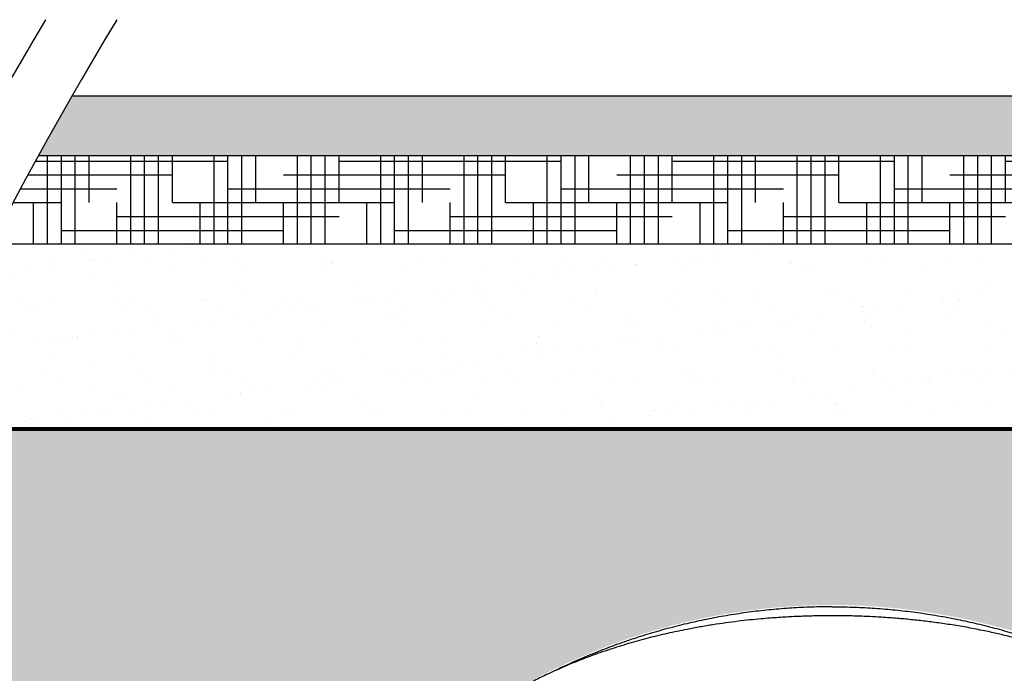
# Model space of a CAD drawing. Units: inches. Extents: x -370 to 222, y -73 to 56.
# Drawn here: x 89 to 155, y 12 to 56 of the extents above; entities that cross this region are included whole.
import ezdxf

# ---------------------------------------------------------------- set-up
doc = ezdxf.new("R2010")
doc.units = ezdxf.units.IN
doc.header["$MEASUREMENT"] = 0
for name, color, linetype in [('0-BACKFILL FINAL', 251, 'Continuous'), ('0-BACKFILL INITIAL', 253, 'Continuous'), ('0-EARTH', 36, 'Continuous'), ('0-PAVEMENT', 7, 'Continuous')]:
    doc.layers.add(name, color=color, linetype=linetype)
doc.layers.add('0-HATCH BORDERS', color=7, linetype='Continuous', lineweight=80)

msp = doc.modelspace()

# ---------------------------------------------------------------- hatches: boundary and pattern name
at = {"layer": '0-BACKFILL FINAL'}
h = msp.add_hatch(dxfattribs=at)
h.set_pattern_fill('AR-SAND', color=256, scale=2)
h.set_pattern_definition([(37.50000000000001, (-305.9619983828184, -354.5157780779937), (-0.1259867162192163, 3.853647538026317), [0, -3.04, 0, -3.4, 0, -3.25]), (7.499999999999999, (-305.9619983828184, -354.5157780779937), (3.539553410535454, 5.644292130459481), [0, -1.64, 0, -2.74, 0, -1.05]), (327.5, (-308.4219983828183, -354.5157780779937), (6.22828372350299, 0.01131810707392988), [0, -1, 0, -3.6, 0, -4.7]), (317.5, (-308.4219983828183, -354.5157780779937), (6.012253209144587, 1.755351129868499), [0, -0.5, 0, -2.36, 0, -2.7])])
edge = h.paths.add_edge_path()
edge.add_spline(control_points=[(86.84732787507433, 40.88281608722414), (84.88476422768377, 36.71614942055747), (83.15102967027451, 32.5494827538908), (81.68503874947915, 28.38281608722414)], knot_values=[12.84497084577859, 12.84497084577859, 12.84497084577859, 12.84497084577859, 25.70274803764091, 25.70274803764091, 25.70274803764091, 25.70274803764091], degree=3, periodic=0)
edge.add_line((81.68503874947915, 28.38281608722416), (202.8305354117533, 28.38281608722416))
edge.add_line((202.8305354117533, 28.38281608722416), (202.8305354117533, 40.88281608722416))
edge.add_line((202.8305354117533, 40.88281608722416), (86.84732787507433, 40.88281608722416))
at = {"layer": '0-BACKFILL INITIAL'}
h = msp.add_hatch(dxfattribs=at)
h.set_pattern_fill('GRAVEL', color=256, scale=5, angle=45)
h.set_pattern_definition([(273.012787504, (-0.9899494936611668, 6.081118318204309), (3.535533905932528, -60.10407640085677), [0.6726799999999998, -66.59544023536849]), (229.969740728, (-0.9545941546018395, 5.409366876077089), (38.8908729652599, 45.96194077712562), [1.15434, -114.27962380615]), (177.510447078, (-1.697056274847714, 4.525483399593905), (74.24621202458744, -3.53553390593185), [0.81394, -80.58016298049849]), (312.273689006, (-2.192031021678297, 2.262741699796952), (-67.17514421272199, 74.24621202458763), [1.05119, -104.067790208145]), (337.833654178, (-1.48492424049175, 1.48492424049175), (-60.1040764008566, 24.7487373415293), [1.030775, -102.0468656404415]), (42.27368900599997, (-0.5303300858899107, 1.096015510839149), (-74.24621202458763, -67.17514421272199), [1.05119, -104.067790208145]), (82.69424046670001, (0.2474873734152915, 1.803122292025696), (-10.6066017177983, -81.31727983645287), [1.390145, -137.62424274458]), (117.2553283749, (0.4242640687119283, 3.181980515339464), (-53.03300858899098, 102.5304832720495), [1.31244, -129.931607484067]), (166.429565615, (-0.1767766952966374, 4.348706704297268), (-74.24621202458752, 17.67766952966358), [1.05475, -104.420365548645]), (220.236358309, (-1.202081528017131, 4.596194077712559), (42.42640687119293, 35.35533905932719), [1.20416, -59.0038128939615]), (267.3974377980001, (-2.121320343559643, 3.818376618407357), (-3.535533905932709, -81.31727983645274), [1.55724, -154.1668750239745]), (183.814074834, (1.34350288425444, 5.727564927611035), (-45.9619407771257, -3.535533905932855), [0.531505, -52.6192240636735]), (216.46923439, (0.8131727983645303, 5.692209588551709), (53.03300858899104, 38.89087296526013), [1.011185, -100.107557080785]), (270, (0, 5.091168824543142), (3.5355339059325, -3.535533905932501), [0.707105, -6.3639628118655]), (248.198590514, (-0.6717514421272202, 5.267945519839779), (10.60660171779826, 24.74873734152904), [0.38079, -37.6980755293195]), (336.801409486, (-0.8131727983645303, 4.914392129246506), (-14.1421356237302, 7.071067811866957), [0.538515, -26.3873090356725]), (75.9637565321, (-0.3181980515339462, 4.702260094890541), (3.535533905932999, 17.6776695296638), [0.874645, -28.2801144742265]), (206.5650511770001, (-0.1060660171779819, 5.550788232314399), (10.60660171779817, 3.535533905932861), [0.6324550000000001, -15.178933300842]), (61.38954033400001, (-2.863782463805518, 2.863782463805518), (24.74873734152889, 45.96194077712563), [0.886, -87.714225733347]), (115.3461759419, (-2.439518395093589, 3.64159992311072), (24.74873734153686, -53.03300858900739), [0.7433049999999999, -73.58703873659499]), (338.198590514, (-0.8131727983645294, 6.257895013500946), (-24.74873734152903, 10.60660171779829), [0.761575, -37.3172905293195]), (28.61045966600005, (-0.1060660171779824, 5.975052301026327), (-45.96194077712562, -24.74873734152889), [0.8859999999999999, -87.71422573334497]), (24.44395478000004, (-0.6717514421272202, 0.6717514421272202), (-24.74873734152938, -10.60660171779825), [0.8544, -41.8656187265875]), (339.775140569, (0.1060660171779822, 1.025304832720494), (-56.56854249492383, 21.21320343559641), [0.71589, -70.87321531638]), (111.8014094864, (2.757716446627536, 2.757716446627536), (-10.60660171779817, 24.74873734152899), [0.761575, -37.3172905293195]), (62.3540246363, (2.474873734152917, 3.464823227814083), (-31.81980515339469, -60.10407640085634), [0.838155, -82.97711807120001]), (114.4439547804, (1.025304832720494, 1.025304832720494), (10.60660171779803, -24.74873734152903), [0.4272, -42.2928187265875]), (146.309932474, (2.545584412271571, 2.545584412271571), (-17.67766952966361, 10.60660171779839), [0.25495, -25.240147567964]), (210.963756532, (2.333452377915607, 2.687005768508881), (14.14213562373081, 7.071067811865325), [1.030775, -19.5847531280885]), (231.009005957, (1.449568901432422, 2.15667568261897), (31.81980515339486, 38.89087296526022), [0.9552499999999999, -94.56961587271401]), (348.690067526, (0, 4.384062043356595), (-10.60660171779812, 3.535533905932733), [0.7211099999999999, -17.30664637732]), (38.15722658699998, (0.7071067811865475, 4.242640687119286), (67.17514421272226, 53.03300858899093), [1.25897, -124.6378131201415]), (105.9453959009, (1.697056274847714, 5.020458146424487), (10.60660171779822, -38.89087296525995), [0.51478, -50.963370704935]), (135, (1.555634918610404, 5.515432893255071), (-7.071067811865476, 4.440892098500626e-16), [0.3, -4.699999999999999]), (165.256437164, (1.272792206135786, 2.192031021678297), (38.89087296526018, -10.60660171779822), [0.69462, -68.76759994724901]), (93.01278750419998, (0.6010407640085655, 2.368807716974934), (-3.535533905932649, 60.10407640085646), [1.34536, -65.92276023536849]), (45, (0.5303300858899107, 3.712310601229375), (0, 7.071067811865476), [1.3, -3.7]), (10.30484646900005, (1.449568901432422, 4.631549416771887), (60.10407640085641, 10.60660171779932), [0.7905699999999999, -78.26637150420999]), (299.054604099, (2.227386360737625, 4.772970773009196), (10.6066017177981, -17.67766952966384), [0.72801, -35.6725394464025]), (252.645975364, (2.580939751330898, 4.136574669941303), (-31.81980515339428, -102.5304832720494), [1.185325, -117.347370911297]), (220.42607874, (2.227386360737625, 3.005203820042827), (-49.49747468305818, -42.42640687119269), [1.253995, -124.1453670398445])])
edge = h.paths.add_edge_path()
edge.add_arc((143.5752501884447, -26.24234244132097), 42.7463775717652, 77.01235311663362, 102.98851003568109, ccw=False)
edge.add_arc((144.3091888654059, -24.78417227080853), 41.16238697453492, 50.936457543998586, 77.55167417822167, ccw=False)
edge.add_arc((142.8468668047893, -27.44258760228485), 44.15133670946612, 17.7643970558085, 51.63706993605439, ccw=False)
edge.add_arc((215.591833573089, -6.947035232382035), 31.49229410912284, 192.8891040346553, 199.7496774186272)
edge.add_arc((-1267.116303108262, -283.6602404678562), 1477.227652250485, 9.522667418126787, 10.376487512426479, ccw=False)
edge.add_line((189.7554889644869, -39.27096485164668), (191.6523498828349, -39.27096485164665))
edge.add_line((191.6523498828349, -39.27096485164665), (192.0852624770512, -42.51596485164655))
edge.add_line((192.0852624770512, -42.51596485164655), (193.9644584258747, -42.51596485164652))
edge.add_line((193.9644584258747, -42.51596485164652), (193.9644584258748, -43.11718389489987))
edge.add_line((193.9644584258748, -43.11718389489987), (202.8305354117533, -43.11718389489987))
edge.add_line((202.8305354117533, -43.11718389489987), (202.8305354117533, 28.38281608722415))
edge.add_line((202.8305354117533, 28.38281608722416), (81.68503874947909, 28.38281608722416))
edge.add_spline(control_points=[(81.68503874947356, 28.3828160872065), (80.01350391009143, 23.10476192093533), (77.5227849275527, 9.177798129742541), (85.47825626601426, -14.16909359423611), (92.24985334751572, -32.62254500638816), (91.9343764816634, -42.28172566078985), (91.88099482703363, -43.11718389489989)], knot_values=[33.2202253940686, 33.2202253940686, 33.2202253940686, 33.2202253940686, 50.10191589526192, 77.35382036008782, 104.6057248249137, 107.1856686204578, 107.1856686204578, 107.1856686204578, 107.1856686204578], degree=3, periodic=0)
edge.add_line((91.88099482703365, -43.11718389489988), (93.18604195789523, -43.11718389489988))
edge.add_line((93.18604195789523, -43.11718389489988), (93.18604195789526, -42.51596485164653))
edge.add_line((93.18604195789526, -42.51596485164653), (95.06523790671923, -42.51596485164654))
edge.add_line((95.06523790671923, -42.51596485164654), (95.49815050093508, -39.27096485164665))
edge.add_line((95.49815050093508, -39.27096485164665), (97.39501461602771, -39.27096485164665))
edge.add_arc((391.7814754177129, -77.75908824540019), 296.8917714348361, 168.5992213737333, 172.5513904011837, ccw=False)
edge.add_arc((175.6010779116058, -38.45149437137326), 77.32116443219884, 161.5328857598256, 165.4850547872779, ccw=False)
edge.add_arc((144.3034955522277, -27.44249025700082), 44.1511767106175, 128.3618852983019, 162.2184485606604, ccw=False)
edge.add_arc((143.7032253145342, -26.57063162025614), 43.09506073449842, 103.05620400425471, 128.4555136771761, ccw=False)
at = {"layer": '0-EARTH'}
h = msp.add_hatch(dxfattribs=at)
h.set_pattern_fill('EARTH', color=256, scale=15, angle=45)
h.set_pattern_definition([(45, (0, 0), (0, 5.303300858899107), [3.75, -3.75]), (45, (-0.9943689110435825, 0.9943689110435825), (0, 5.303300858899107), [3.75, -3.75]), (45, (-1.988737822087165, 1.988737822087165), (0, 5.303300858899107), [3.75, -3.75]), (135, (-1.988737822087165, 2.651650429449553), (-5.303300858899107, 4.440892098500626e-16), [3.75, -3.75]), (135, (-0.9943689110435825, 3.646019340493136), (-5.303300858899107, 4.440892098500626e-16), [3.75, -3.75]), (135, (0, 4.640388251536718), (-5.303300858899107, 4.440892098500626e-16), [3.75, -3.75])])
edge = h.paths.add_edge_path()
edge.add_line((220.2457569267031, 46.88281608722416), (202.8305354117533, 46.88281608722416))
edge.add_line((202.8305354117533, 46.88281608722416), (202.8308897110483, 13.88215555230067))
edge.add_line((202.8308897110483, 13.88215555230067), (202.8308897110483, -52.11714444770087))
edge.add_line((202.8308897110483, -52.11714444770087), (90.415430189358, -52.11718389489988))
edge.add_spline(control_points=[(90.415430189358, -52.11718389489988), (89.27784347110519, -56.28037920003919), (87.93774985761337, -60.44361395237752), (86.47814436356268, -64.60684870471596)], knot_values=[93.59109157515286, 93.59109157515286, 93.59109157515286, 93.59109157515286, 106.4382783374692, 106.4382783374692, 106.4382783374692, 106.4382783374692], degree=3, periodic=0)
edge.add_spline(control_points=[(86.47814436356268, -64.60684870471596), (111.9102222927214, -59.12076484513955), (130.8546134693528, -72.17189387599319), (162.0800112161459, -54.08025129125394), (189.1554692199749, -68.5328097452034), (214.5620990594011, -57.78465796413946), (207.0390569829058, -36.71084529768177), (218.9714482955355, -15.86937058437684), (204.05705322551, 9.96218558877456), (219.4127253168479, 22.56890208336517), (209.1579996088808, 35.36812721635442), (220.2457569267037, 46.88281608722552)], knot_values=[293.5374932451725, 293.5374932451725, 293.5374932451725, 293.5374932451725, 312.8255848792365, 350.2152455942027, 385.8322310594426, 400.8469214841455, 417.0562559677362, 441.1255904832082, 468.5960349018425, 486.8189124360952, 494.2276634866332, 494.2276634866332, 494.2276634866332, 494.2276634866332], degree=3, periodic=0)
h = msp.add_hatch(dxfattribs=at)
h.set_pattern_fill('HOUND', color=256, scale=15)
h.set_pattern_definition([(0, (-305.9619983828183, 88.6908310209141), (3.75, 0.9375), [15, -7.5]), (90, (-305.9619983828183, 88.6908310209141), (-0.9375000000000002, -3.75), [15, -7.5])])
edge = h.paths.add_edge_path()
edge.add_spline(control_points=[(89.99374742627595, 46.88281608722414), (88.90917697075375, 44.88281608722414), (87.85882494497984, 42.88281608722413), (86.84732787507431, 40.88281608722416)], knot_values=[6.67323779368467, 6.67323779368467, 6.67323779368467, 6.67323779368467, 12.84497084577859, 12.84497084577859, 12.84497084577859, 12.84497084577859], degree=3, periodic=0)
edge.add_line((86.84732787507431, 40.88281608722419), (202.8305354117533, 40.88281608722416))
edge.add_line((202.8305354117533, 40.88281608722416), (202.8305354117533, 46.88281608722416))
edge.add_line((202.8305354117533, 46.88281608722416), (89.99374742627595, 46.88281608722416))
at = {"layer": '0-PAVEMENT'}
h = msp.add_hatch(dxfattribs=at)
h.set_pattern_fill('AR-CONC', color=256, scale=0.5)
h.set_pattern_definition([(49.99999999999999, (-352.2832863851612, 88.6908310209141), (3.586300913003767, -0.3137606749129755), [0.375, -4.125]), (355, (-352.2832863851612, 88.6908310209141), (-0.693756668065, 3.760960668500059), [0.3, -3.3]), (100.45144446, (-351.9844279801612, 88.66468430091406), (2.89254423363556, 3.447199954843147), [0.3187009599999995, -3.505710559999996]), (46.18420000000002, (-352.2832863851612, 89.6908310209141), (5.336206653357862, -0.8275964039653827), [0.5624999999999991, -6.187499999999993]), (96.63563549, (-351.8386026601612, 89.62186448591403), (4.673309728371142, 4.870593003872752), [0.47805171, -5.258568799999999]), (351.1841639899999, (-352.2832863851612, 89.6908310209141), (4.673309725273866, 4.870593001349951), [0.45, -4.950000005]), (21, (-351.7832863851612, 89.4408310209141), (2.984535260592308, -2.013094453326694), [0.375, -4.125]), (326.0000000000001, (-351.7832863851612, 89.4408310209141), (1.216576659607909, 3.625750225234265), [0.3, -3.3]), (71.45144474, (-351.5345751151612, 89.27307315091404), (4.201111883649856, 1.612655764031769), [0.31870095, -3.50571056]), (37.50000000000001, (-352.2832863851612, 88.6908310209141), (0.06079927658645334, 1.664469269156557), [0, -3.26, 0, -3.35, 0, -3.3125]), (7.499999999999999, (-352.2832863851612, 88.6908310209141), (1.315347687210743, 1.972058559411801), [0, -1.91, 0, -3.185, 0, -1.2625]), (327.5, (-353.3982863851612, 88.6908310209141), (2.669112180862045, -0.1127743586718988), [0, -1.25, 0, -3.9, 0, -5.175]), (317.5, (-353.8982863851612, 88.6908310209141), (2.915930846711931, 0.5005249116615886), [0, -1.625, 0, -2.59, 0, -3.675])])
edge = h.paths.add_edge_path()
edge.add_spline(control_points=[(85.19055515869049, 46.88281608722416), (85.92999372828424, 48.21614942055741), (86.68122250177335, 49.54948275389067), (87.44283691800423, 50.88281608722416)], knot_values=[2.558749092288592, 2.558749092288592, 2.558749092288592, 2.558749092288592, 6.673237793684557, 6.673237793684557, 6.673237793684557, 6.673237793684557], degree=3, periodic=0)
edge.add_line((87.44283691800423, 50.88281608722416), (-161.5610987842781, 50.88281608722416))
edge.add_spline(control_points=[(-161.5610987842781, 50.88281608722416), (-160.9664007208982, 49.54180245010382), (-160.3499248012977, 48.20613220224611), (-159.6830975942652, 46.88281608722438)], knot_values=[3.401105693477105, 3.401105693477105, 3.401105693477105, 3.401105693477105, 7.86349439654623, 7.86349439654623, 7.86349439654623, 7.86349439654623], degree=3, periodic=0)
edge.add_line((-159.6830975942652, 46.88281608722427), (85.19055515869047, 46.88281608722416))
edge = h.paths.add_edge_path()
edge.add_spline(control_points=[(92.24673792547559, 50.88281608722416), (91.48495731692779, 49.5494827538909), (90.73349064475363, 48.21614942055764), (89.99374742627595, 46.88281608722416)], knot_values=[2.55874909228865, 2.55874909228865, 2.55874909228865, 2.55874909228865, 6.673237793684592, 6.673237793684592, 6.673237793684592, 6.673237793684592], degree=3, periodic=0)
edge.add_line((89.99374742627595, 46.88281608722416), (220.2457569267031, 46.88281608722416))
edge.add_spline(control_points=[(220.2457569267035, 46.88281608722541), (220.7845153644077, 48.19707350453443), (221.3326222662292, 49.53413574019412), (221.8854918237136, 50.88281608722416)], knot_values=[494.2276634866332, 494.2276634866332, 494.2276634866332, 494.2276634866332, 498.5505707874859, 498.5505707874859, 498.5505707874859, 498.5505707874859], degree=3, periodic=0)
edge.add_line((221.8854918237136, 50.88281608722416), (92.24673792547549, 50.88281608722416))

# ---------------------------------------------------------------- linework, layer by layer
for p, q in [((221.8854918237136, 50.88281608722416), (92.2467379254756, 50.88281608722416)), ((89.99374742627595, 46.88281608722416), (220.2457569267031, 46.88281608722416)), ((202.8305354117533, 40.88281608722416), (86.84732787507431, 40.88281608722416))]:
    msp.add_line(p, q)
for points, knots in [([(90.47182163095462, 56.05931157182683), (81.9672138257885, 41.71391413256679), (69.41259501334154, 18.94107103054717), (80.68929564204561, -14.16907144647648), (90.38882079257215, -40.59824950700468), (83.98835077250213, -58.26923909893424), (80.7881157624671, -67.10473389489903)], [3.475407349127262, 3.475407349127262, 3.475407349127262, 3.475407349127262, 50.20962977626799, 77.46153424109389, 104.7134387059197, 131.9653431707457, 131.9653431707457, 131.9653431707457, 131.9653431707457]), ([(95.27559727718898, 56.05931157182954), (86.77280412281728, 41.71324757229891), (74.1959519806832, 18.94104222802966), (85.47825626601426, -14.16909359423611), (95.17658063657998, -40.59824397006476), (88.77627072050473, -58.26923725328759), (85.57611576246711, -67.10473389489903)], [3.368112133712708, 3.368112133712708, 3.368112133712708, 3.368112133712708, 50.10191589526192, 77.35382036008782, 104.6057248249137, 131.8576292897396, 131.8576292897396, 131.8576292897396, 131.8576292897396])]:
    msp.add_open_spline(points, degree=3, knots=knots)
at = {"color": 7, "linetype": 'Continuous', "lineweight": 25}
for points, knots in [([(143.5752501918835, 16.38281608722423), (143.1180652718816, 16.37856663752609), (142.204568795514, 16.37007585588412), (140.8369077852402, 16.30156769775112), (139.4742604416154, 16.19254912009319), (138.1176009694662, 16.03927988754276), (136.767904181869, 15.84309395104265), (135.4261451283599, 15.60396908122516), (134.0933017684, 15.32224419685849), (132.7703388130543, 14.99814721634039), (131.4582550802841, 14.63190383377923), (130.1579941036069, 14.22384712036137), (128.8707283570832, 13.77389290144311), (127.5968350297233, 13.28352808381851), (126.3396456142148, 12.74828830594515), (125.4424787134211, 12.34410592943459), (124.9707021257325, 12.10666052287797), (124.9063250092184, 12.07425948602577)], [0, 0, 0, 0, 0.07097171341366648, 0.1418078490533763, 0.2125305137259246, 0.2831610481887626, 0.3537202397123961, 0.4242284182502731, 0.4947054812216622, 0.5651708121669202, 0.63564615224938, 0.706148279915776, 0.7766965133541954, 0.8473100504729123, 0.9180084208691313, 0.9888116926938957, 1, 1, 1, 1]), ([(143.5752501918835, 16.38281608722423), (144.0324351118864, 16.37856663752723), (144.9459315882548, 16.37007585588753), (146.3135925985205, 16.30156769773771), (147.6762399421767, 16.19254912014389), (149.0328994142081, 16.03927988735313), (150.3825962022436, 15.84309395174932), (151.7243552541179, 15.60396907859058), (153.0571986201761, 15.32224420668626), (154.3801615527689, 14.99814717966683), (155.6922453704713, 14.63190397069093), (156.9925060299827, 14.22384660904527), (158.279772961392, 13.77389481181353), (159.5536618603781, 13.28352094341017), (160.810867833294, 12.74831500582377), (161.7108023344179, 12.34277441256177), (162.185316474235, 12.1039093762713), (162.2524452381634, 12.07011751784967)], [0, 0, 0, 0, 0.07093776108605773, 0.1417400092575341, 0.2124288407454962, 0.2830255860981392, 0.3535510226414968, 0.4240254706033222, 0.4944688178841099, 0.5649004387512785, 0.6353420639673538, 0.7058104639523891, 0.7763249476527972, 0.8469047037927193, 0.9175692526265489, 0.9883386527048789, 1, 1, 1, 1]), ([(143.5756399647497, 15.7755030669623), (143.3800852616039, 15.77484342697699), (143.0057505858393, 15.77358073108712), (142.4695131664697, 15.76497078969555), (141.9750972805612, 15.75266213026589), (141.4959049724437, 15.73649373405124), (141.0079649253915, 15.71573406190328), (140.4931871393931, 15.68899188825867), (139.9514703299608, 15.65544875009937), (139.3800958164337, 15.61398087837438), (138.7380150503193, 15.56008673287806), (138.0214026581128, 15.49039665058353), (137.2266376992418, 15.40079564830398), (136.3926911741676, 15.2928683621717), (135.5320756630456, 15.16607020483639), (134.6592819801729, 15.02101785003947), (133.6339308820741, 14.83066569271728), (132.4607988834048, 14.58316725057693), (131.1443125910499, 14.26328376269635), (129.8387660491792, 13.90203624912306), (128.546025811668, 13.4982353875871), (127.484760165469, 13.12661358220976), (126.6487015005253, 12.80887560202768), (126.0317946453945, 12.56185195234548), (125.4276406270408, 12.30720969126151), (124.849959648446, 12.05138356917541), (124.3118873283518, 11.80185132922952), (123.8183685791253, 11.56309688079955), (123.3685931703274, 11.33693875211748), (122.9543288948678, 11.12120240459762), (122.5766972198761, 10.91803628026764), (122.2367637299279, 10.72962011458549), (121.9752533275653, 10.5808731018958), (121.7822214370665, 10.46906525140776), (121.6516837147217, 10.39257139240135), (121.5462968116165, 10.3302114283299), (121.4596722600125, 10.27857404859787), (121.3685561379523, 10.22391523886699), (121.2513306845788, 10.15332406419066), (121.096814691003, 10.05909523629043), (120.9069044585133, 9.941659898730904), (120.6817007827606, 9.800072789190608), (120.4214478288766, 9.633269145793975), (120.126814438637, 9.440269085091586), (119.798775054818, 9.220118066415353), (119.4479005293668, 8.978319860808824), (119.0895849870215, 8.72449812990726), (118.7384398390339, 8.468970036442897), (118.3993600810084, 8.21578221539039), (118.0721172075453, 7.96532874706827), (117.6734605332497, 7.652920409136186), (117.2130346299789, 7.280489470843804), (116.7008115816296, 6.849923833303365), (116.2284027102594, 6.438446433612171), (115.7938976921021, 6.047499799708703), (115.3955002758765, 5.678273013056469), (115.0218172680778, 5.322341355508115), (114.659824907996, 4.968512607932098), (114.2577975948587, 4.565313075274162), (113.8089305801385, 4.101194271665236), (113.3135899538327, 3.570576785420599), (112.796263102586, 2.995893567310986), (112.2581655154211, 2.374549399773059), (111.7007851988613, 1.703887454531468), (111.1372695425583, 0.9964004800658586), (110.5693140922993, 0.2513414259626643), (109.9186231728825, -0.6418784297043203), (109.2060367252519, -1.677239884011897), (108.4531235052025, -2.847233909258875), (107.7456995573355, -4.023306934475158), (107.0832445883751, -5.202563313477413), (106.4685288209938, -6.375788201301248), (105.8998734516279, -7.540603172019928), (105.3757782229139, -8.694911482695034), (104.892616849568, -9.844267291353162), (104.4179663873854, -11.06296473740804), (103.9530417749555, -12.36219530076642), (103.4971918858849, -13.75204294138098), (103.0708211661338, -15.16293093690797), (102.6697811615389, -16.59241248216586), (102.2894488348691, -18.03831556681371), (101.9687309629988, -19.31994679317381), (101.6983820789881, -20.43263209438874), (101.4764925761691, -21.36698592003086), (101.2633175623694, -22.28347864137686), (101.0619925681879, -23.16569766098269), (100.8740995699052, -24.00375064611808), (100.7020055698584, -24.7838934069257), (100.54456533587, -25.50799193782336), (100.4007486046365, -26.17791911426411), (100.266730509022, -26.80945804759585), (100.1421152959727, -27.40284082049902), (100.0430840299016, -27.87883354842484), (99.96707036122626, -28.24657341779198), (99.91094179793146, -28.5192463779731), (99.85231115129301, -28.80521603432726), (99.78685815396494, -29.12582601083045), (99.71118964815815, -29.49827670092259), (99.6271022839208, -29.91439863588334), (99.5351358741471, -30.37207705449305), (99.43581708018684, -30.8691956917246), (99.32776280766194, -31.41324373374414), (99.21111210497412, -32.00407199660572), (99.08317580520207, -32.65584081042471), (98.94372580324881, -33.37033308916239), (98.79249443912187, -34.14932842092594), (98.63190737782116, -34.98028554425355), (98.46190484025993, -35.86306564093229), (98.28232287164639, -36.79754990399238), (98.11494696973188, -37.66880672320076), (97.96130781737776, -38.46738299547565), (97.82314674092805, -39.18389789458047), (97.67999843241233, -39.92365807679221), (97.5319960305722, -40.68514521741008), (97.37856177670466, -41.46840587987867), (97.249756752309, -42.12111242556375), (97.17242342313995, -42.51336505143945), (97.14801179839179, -42.6371864879693)], [0, 0, 0, 0, 0.007041908621153154, 0.01347976058903296, 0.0193119437133071, 0.02485118413605681, 0.03074509878533026, 0.03689835364178057, 0.04341308358345104, 0.05028939247673444, 0.05752731409413409, 0.0666152975771623, 0.07621547758388555, 0.0863270330481791, 0.09689483327533657, 0.107539240805706, 0.1181856660842047, 0.1344467321212237, 0.150706970590726, 0.1669641935426684, 0.1832175775337037, 0.1994679284084107, 0.2074467163508106, 0.2154236084407149, 0.223396243672645, 0.2310545909308454, 0.2381733979724981, 0.2447535685235374, 0.250796023264671, 0.2563016446888978, 0.261572647556301, 0.2662375212861455, 0.2702972755422496, 0.2724065265983533, 0.2742706636169502, 0.2757457173517541, 0.2768162678809424, 0.2779023128537835, 0.2795720340688874, 0.2817439616595357, 0.2844195766899545, 0.2876126977229845, 0.2913231891724105, 0.2955509537696971, 0.3002959511875346, 0.3055492182677694, 0.310895185260831, 0.3161077894323556, 0.3211871774388236, 0.3261334515555842, 0.3309466773344308, 0.3394253750768763, 0.3474570311085995, 0.3550414978318393, 0.3619841080896066, 0.3685039460695734, 0.3746009584229599, 0.3805672360769901, 0.3867315658559897, 0.395103912661185, 0.4038166044930085, 0.4128695921585228, 0.4229465509135038, 0.4334134449992364, 0.4442697471567778, 0.455514607837848, 0.4671467675640993, 0.4840613786421127, 0.5007670576899138, 0.5172405123265541, 0.5334757384221155, 0.5494669477919731, 0.5649297959142793, 0.5801465606258055, 0.5951116111278765, 0.6098209063844683, 0.6272378695937177, 0.6447953284568579, 0.6624871812719592, 0.6803090581293386, 0.6982554797752484, 0.7163235795011488, 0.7278829557089194, 0.7394889167151601, 0.7509052939901799, 0.7617667937815518, 0.7720742686640337, 0.781832719018253, 0.7905351245045867, 0.7987583433576301, 0.8065065647601977, 0.8137835467282442, 0.8205926516638926, 0.8240147357348614, 0.8273065043074392, 0.8306181284668921, 0.8345275521688519, 0.8390904451343038, 0.8443047077397887, 0.8498155682599943, 0.8559014415633344, 0.8625602499367211, 0.869789899809706, 0.8775883308759348, 0.8864787294395917, 0.8960045504193878, 0.9061638933856996, 0.9169552330663749, 0.9283775546270686, 0.9404304643299884, 0.9489032156991247, 0.9576624354342467, 0.9667086410924404, 0.9760380677276697, 0.9855995740571223, 0.9954542524147325, 1, 1, 1, 1]), ([(190.0024886676873, -42.63718646896268), (189.9783035356803, -42.51451388947248), (189.9021295887504, -42.12814202442905), (189.7761637155407, -41.48981207128531), (189.6276514584172, -40.73197128530114), (189.4866779383568, -40.00699316681926), (189.3526472888587, -39.31476219656611), (189.2187694941597, -38.62092703220719), (189.0858119511398, -37.93014485791991), (188.9545056505515, -37.24694371324222), (188.8324803949143, -36.61177872481835), (188.7232011853192, -36.04321396086129), (188.6260102914942, -35.53807461430051), (188.5402921217563, -35.09317812015843), (188.4618778477846, -34.68686196153385), (188.3907950707324, -34.31919588699202), (188.3270796034743, -33.99024733122678), (188.2693147322637, -33.69256791732892), (188.214531186002, -33.41076666847857), (188.133032619224, -32.9923556640174), (188.0206917244166, -32.41770998172933), (187.8745954867061, -31.67507634220669), (187.7188858641337, -30.88958455131092), (187.5531212709027, -30.06093927043707), (187.3767822921262, -29.18880892320158), (187.1988166509375, -28.3194906700769), (187.0199048361672, -27.45698001791447), (186.8427949283694, -26.61466030962174), (186.6611003123047, -25.76317955116724), (186.4773835488375, -24.91549018085993), (186.2923275463953, -24.07530736210538), (186.1058726619015, -23.24270358975218), (185.8666298621418, -22.19244438661326), (185.5723316770253, -20.93120912963013), (185.218545656551, -19.46642901335576), (184.8617175292082, -18.0416766100434), (184.4974524960442, -16.65585721592311), (184.1184346598732, -15.29845772647377), (183.7135183026101, -13.94593225033805), (183.2746005558022, -12.58993963064472), (182.7962210577833, -11.23202153196371), (182.2728834182715, -9.875504925325004), (181.7619505758192, -8.665919647615283), (181.2770875289251, -7.601963164430344), (180.8322952579381, -6.680964878275063), (180.3678596955818, -5.771640057055265), (179.8914816600216, -4.887889550521322), (179.4121883323858, -4.042898261009213), (178.9362009305813, -3.242866909077748), (178.4659473639566, -2.487145654027699), (177.9923263644503, -1.757449947778241), (177.5175993355113, -1.05563588060545), (177.0441310881682, -0.3834396228662627), (176.6614892153573, 0.139532544634676), (176.3693363565979, 0.5282919539095019), (176.1646611606973, 0.7962397040009819), (175.9626084494092, 1.056605021302175), (175.7552739591582, 1.319658041875527), (175.510815315153, 1.62483074445754), (175.2172336115889, 1.983976597487754), (174.8679932438038, 2.400710922746384), (174.4810860574615, 2.849940513890033), (174.0549620089003, 3.330136575323195), (173.5879446194675, 3.839555949797614), (173.07824281628, 4.376231256105257), (172.5377962865489, 4.92391746916519), (171.9671362863431, 5.479627242828428), (171.3669062342049, 6.040435736583731), (170.771908372072, 6.572182113003237), (170.1922705894829, 7.068650573341301), (169.6518189415513, 7.513665408479028), (169.1124567033988, 7.940617469344261), (168.5910231901306, 8.337552615478444), (168.0913078768497, 8.703596366320198), (167.6282498085628, 9.030708831522361), (167.2033859368701, 9.320841403872237), (166.8491382598325, 9.55529252637939), (166.5603837773568, 9.741696181900352), (166.3313238372569, 9.886796687847664), (166.1243733653344, 10.01561031330675), (165.9406847292838, 10.12822538488899), (165.7847164364283, 10.22230311999556), (165.6564491580892, 10.29916294534337), (165.525260778388, 10.37701674792538), (165.3640216379561, 10.47167461608205), (165.1495515281375, 10.59563337704208), (164.8884293615272, 10.74366331035412), (164.570654050511, 10.91966888254683), (164.2028472261239, 11.11767544136683), (163.7944547581286, 11.33046880778534), (163.3648215744736, 11.54675690916292), (162.9163917713225, 11.76453885630622), (162.4489474970581, 11.98319503658286), (161.8641430257028, 12.24623618955729), (161.151143667493, 12.55027596376135), (160.2985953253054, 12.88955704215323), (159.4314256464752, 13.20993570395285), (158.5531552808364, 13.51076453775431), (157.6672839747333, 13.79168293908197), (156.7522587651031, 14.05866852618465), (155.8271150741028, 14.30566442366467), (154.9114296406331, 14.52854543865919), (153.9365182727436, 14.74423535824008), (152.9069039070085, 14.94765428068899), (151.8275391124878, 15.13415906917976), (150.7830725971606, 15.29050729562596), (149.7746838558531, 15.41970023013005), (148.8033488507315, 15.52456813706476), (147.8141227812646, 15.61264224900651), (146.7933412477553, 15.68384052120882), (145.7258816939018, 15.7363254378663), (144.6526803148693, 15.76923750176456), (143.934818166458, 15.77341056640284), (143.5748604190179, 15.7755030669623)], [0, 0, 0, 0, 0.0045025063372405, 0.01418117869631611, 0.02342951449803095, 0.03231133105776037, 0.04077647713967511, 0.04881953132777227, 0.05775700246556955, 0.06610792217300111, 0.07387167578975316, 0.08104740207473701, 0.08695655574459163, 0.09239528168058499, 0.0973627058799185, 0.1018579347631212, 0.1058800840590599, 0.1094283021904457, 0.1127773607300516, 0.1162177699089325, 0.1247784795309375, 0.1338620909818819, 0.1434725436759045, 0.1536143502531313, 0.1642926594144586, 0.1755133019087838, 0.1855675198741534, 0.1960125979912955, 0.2065082404621107, 0.2169193822397267, 0.2272462843725576, 0.2374881375028456, 0.2476437622371676, 0.2660346103652368, 0.2841244947962331, 0.301906284964166, 0.3189233229506521, 0.3357210915739148, 0.3526531957202612, 0.3697596620361708, 0.3870394759915283, 0.4044903980435066, 0.4221086263535065, 0.4343140379759841, 0.4465908309814127, 0.4589357058904047, 0.4710793860440194, 0.4827406129529739, 0.4939150809533277, 0.5045992801979094, 0.5147903903596859, 0.5252394330450441, 0.5351090229853673, 0.5443977856700201, 0.5485750826765511, 0.5526230097242989, 0.5565415132216849, 0.5604453265044521, 0.5646871221945291, 0.5706239383266635, 0.5771507596498991, 0.5842674088462501, 0.5919735822966775, 0.6002688350803778, 0.609152672016114, 0.618624614114426, 0.6279743895426314, 0.6378338116105029, 0.6482030148513189, 0.6567079142390745, 0.6653163608013776, 0.6734140628854908, 0.6814802719249592, 0.6889160333059446, 0.6957217374956912, 0.7018976545848767, 0.7074439229418099, 0.7110200688894197, 0.7142749478509458, 0.7172085179493982, 0.7197982350703617, 0.7220337384249274, 0.7237676412289612, 0.725183046384158, 0.7275272128064657, 0.7305006021377247, 0.7341034200981056, 0.7383361400318151, 0.743581635897807, 0.7491452063383716, 0.754918581885118, 0.7609021343718215, 0.7670962094442394, 0.7735011108628744, 0.783992321383575, 0.795005229149095, 0.806539655034905, 0.8172782986437562, 0.8284324859325614, 0.8400021534235337, 0.8515989621937565, 0.8629105980866962, 0.8739358583050414, 0.8875518588058402, 0.9006995175459026, 0.9133761131468181, 0.9255789861565396, 0.9373057161819137, 0.948554786812289, 0.9613399105810109, 0.9741503685030309, 0.9870382145842304, 1, 1, 1, 1])]:
    msp.add_open_spline(points, degree=3, knots=knots, dxfattribs=at)
at = {"layer": '0-HATCH BORDERS'}
msp.add_line((202.8305354117533, 28.38281608722416), (81.68503874947915, 28.38281608722416), dxfattribs=at)

doc.saveas('drawing.dxf')
